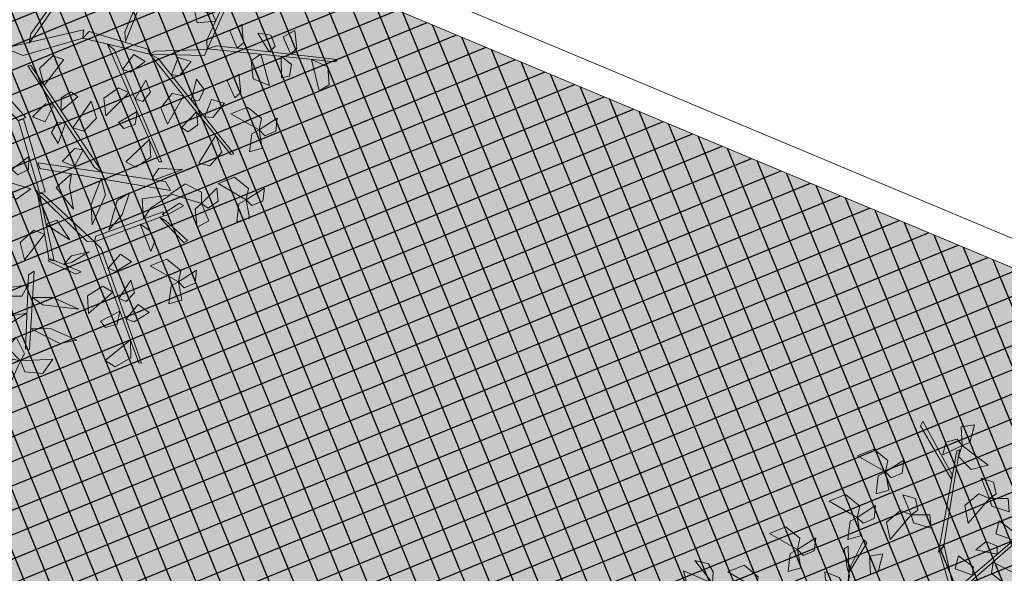
# Model space of a CAD drawing. Units: metres. Extents: x 14213 to 14927, y 2405 to 2506.
# Drawn here: x 14850 to 14856, y 2431 to 2434 of the extents above; entities that cross this region are included whole.
import ezdxf

# ---------------------------------------------------------------- set-up
doc = ezdxf.new("R2010")
doc.units = ezdxf.units.M
doc.header["$LTSCALE"] = 4
doc.header["$MEASUREMENT"] = 0
doc.layers.add('00 - SOMBRAS', color=6, linetype='Continuous')
doc.layers.add('arbol', color=76, linetype='Continuous', lineweight=5)
doc.layers.add('LINEAS02', color=140, linetype='Continuous', lineweight=18)

# ---------------------------------------------------------------- blocks, each defined once
blk = doc.blocks.new('arbol3')
at = {"layer": 'arbol', "color": 72}
for points in [[(768288.237, 8993266.1865, 0.6795), (768288.2388, 8993266.2763, 0.6364), (768288.28, 8993266.2411, 0.6394), (768288.27, 8993266.1926, 0.6657)], [(768288.237, 8993266.1865, 0.7144), (768288.116, 8993266.1273, 0.6968), (768288.1314, 8993266.1992, 0.6892), (768288.2036, 8993266.2207, 0.7018)], [(768288.237, 8993266.1865), (768288.3077, 8993266.1554, -0.0178), (768288.2907, 8993266.1027, 0.0454), (768288.2335, 8993266.1524, 0.0357)], [(768288.3693, 8993266.0432), (768288.2886, 8993265.993, 2.9188), (768288.3426, 8993266.0676), (768288.3877, 8993266.1458)], [(768287.9133, 8993266.0492, 0.1634), (768287.8503, 8993265.93, 0.1458), (768287.8204, 8993265.9972, 0.1382), (768287.8661, 8993266.0571, 0.1508)], [(768288.1708, 8993266.0147, 10.4231), (768288.0544, 8993266.0168, 5.1872), (768288.1136, 8993266.057, 5.1872), (768288.2497, 8993266.0465, 5.1872)], [(768288.4106, 8993265.9328, -2.1645), (768288.3299, 8993265.8826, 0.7543), (768288.3359, 8993265.9365), (768288.3812, 8993265.9555)], [(768287.9945, 8993265.9056, 0.1465), (768287.9362, 8993265.8372, 0.1033), (768287.9267, 8993265.8905, 0.1064), (768287.9651, 8993265.9217, 0.1326)], [(768288.2153, 8993265.8917), (768288.0972, 8993265.8945, 4.496), (768288.2406, 8993265.9364), (768288.2924, 8993265.9242, 4.496)], [(768287.9939, 8993265.7748, 0.0747), (768288.0526, 8993265.8962, 0.0571), (768288.0849, 8993265.83, 0.0495), (768288.0413, 8993265.7686, 0.0621)], [(768287.9008, 8993265.8558, -0.3074), (768287.8766, 8993265.7824, -0.3251), (768287.8225, 8993265.7944, -0.262), (768287.8666, 8993265.856, -0.2717)], [(768287.9611, 8993265.7899, 0.0758), (768287.9448, 8993265.7015, 0.0327), (768287.9099, 8993265.743, 0.0358), (768287.9276, 8993265.7892, 0.062)], [(768288.3479, 8993265.663, 5.1745), (768288.3834, 8993265.793, 5.157), (768288.4272, 8993265.7339, 5.1494), (768288.3957, 8993265.6655, 5.162)], [(768288.2105, 8993265.7035), (768288.1498, 8993265.6592), (768288.199, 8993265.7281), (768288.2253, 8993265.7486, 5.3896)], [(768287.7596, 8993265.6313), (768287.7176, 8993265.6961, -0.0178), (768287.7609, 8993265.7307, 0.0454), (768287.7813, 8993265.6578, 0.0357)], [(768288.0501, 8993265.6913, 0.0299), (768288.0259, 8993265.618, 0.0122), (768287.9718, 8993265.6299, 0.0753), (768288.0158, 8993265.6916, 0.0656)], [(768287.7596, 8993265.6313), (768287.7088, 8993265.5571, -0.0431), (768287.6937, 8993265.6092, -0.0401), (768287.7287, 8993265.6442, -0.0138)], [(768287.7596, 8993265.6313), (768287.8933, 8993265.6142, -0.0176), (768287.8409, 8993265.5626, -0.0252), (768287.7688, 8993265.5843, -0.0126)], [(768288.3237, 8993265.5903), (768288.2417, 8993265.6444), (768288.309, 8993265.6329), (768288.3582, 8993265.6231, 5.1333)], [(768287.9134, 8993265.5591), (768287.9987, 8993265.4721), (768287.9511, 8993265.4804), (768287.915, 8993265.5132)], [(768288.1087, 8993265.5443), (768288.1251, 8993265.418), (768288.089, 8993265.3688), (768288.0825, 8993265.4639)], [(768288.2169, 8993265.4746, 5.2359), (768288.2208, 8993265.3582), (768288.1776, 8993265.4153), (768288.1811, 8993265.5517)], [(768288.6071, 8993265.5269), (768288.4732, 8993265.5116, -0.0176), (768288.5118, 8993265.5743, -0.0252), (768288.587, 8993265.5703, -0.0126)], [(768288.3779, 8993265.4656), (768288.3419, 8993265.3897, 5.0058), (768288.3289, 8993265.4423, 5.0089), (768288.2778, 8993265.5214)], [(768288.577, 8993265.4693, 4.97), (768288.5321, 8993265.3914, 4.9268), (768288.513, 8993265.4421, 4.9299), (768288.5451, 8993265.4798, 4.9562)], [(768288.031, 8993265.3714, -0.625), (768287.9298, 8993265.3114), (768287.985, 8993265.3944, -0.625), (768287.9945, 8993265.4468, 3.8711)], [(768287.7968, 8993265.295), (768287.7417, 8993265.349, -0.0178), (768287.7763, 8993265.3923, 0.0454), (768287.8122, 8993265.3256, 0.0357)], [(768288.3359, 8993265.2796, 5.0728), (768288.3418, 8993265.3566, 5.0551), (768288.3972, 8993265.358, 5.1183), (768288.3692, 8993265.2876, 5.1085)], [(768287.6319, 8993265.2091), (768287.5899, 8993265.2739, -0.0178), (768287.6332, 8993265.3085, 0.0454), (768287.6536, 8993265.2356, 0.0357)], [(768287.7968, 8993265.295, 0.6795), (768287.7635, 8993265.2115, 0.6364), (768287.7374, 8993265.259, 0.6394), (768287.7638, 8993265.3008, 0.6657)], [(768287.7968, 8993265.295, 0.7144), (768287.931, 8993265.3075, 0.6968), (768287.8912, 8993265.2457, 0.6892), (768287.816, 8993265.2511, 0.7018)], [(768287.9249, 8993265.1949), (768288.0168, 8993265.2293), (768288.0269, 8993265.2733, 5.0089), (768288.0201, 8993265.2851)], [(768288.1537, 8993265.2566, 5.4085), (768288.0987, 8993265.1336, 5.3909), (768288.0644, 8993265.1987, 5.3833), (768288.1061, 8993265.2614, 5.3959)], [(768288.4459, 8993265.2052, 5.1188), (768288.4405, 8993265.2949, 5.0756), (768288.4843, 8993265.2631, 5.0787), (768288.4783, 8993265.214, 5.1049)], [(768287.6319, 8993265.2091), (768287.5811, 8993265.1349, -0.0431), (768287.566, 8993265.187, -0.0401), (768287.601, 8993265.222, -0.0138)], [(768288.5202, 8993265.1558, 4.7355), (768288.5261, 8993265.2328, 4.7178), (768288.5815, 8993265.2342, 4.781), (768288.5535, 8993265.1637, 4.7712)], [(768287.6319, 8993265.2091), (768287.7656, 8993265.192, -0.0176), (768287.7132, 8993265.1404, -0.0252), (768287.6411, 8993265.1621, -0.0126)], [(768288.4105, 8993265.212, 5.1176), (768288.3826, 8993265.0802, 5.1), (768288.3354, 8993265.1366, 5.0924), (768288.3629, 8993265.2067, 5.105)], [(768287.8724, 8993265.1451, 5.5222), (768287.8518, 8993265.0119, 5.5046), (768287.8016, 8993265.0657, 5.497), (768287.8253, 8993265.1372, 5.5096)], [(768288.4412, 8993265.085, 5.1894), (768288.4814, 8993265.1653, 5.1462), (768288.5034, 8993265.1158, 5.1493), (768288.4736, 8993265.0763, 5.1756)], [(768288.2441, 8993265.1186, 5.3915), (768288.1904, 8993265.0466, 5.3484), (768288.1774, 8993265.0992, 5.3515), (768288.2137, 8993265.1328, 5.3777)], [(768288.252, 8993264.9881, 5.3198), (768288.3027, 8993265.113, 5.3022), (768288.3392, 8993265.0491, 5.2946), (768288.2998, 8993264.9849, 5.3072)], [(768288.5545, 8993264.965, 5.2063), (768288.587, 8993265.0958, 5.1888), (768288.6322, 8993265.0377, 5.1811), (768288.6022, 8993264.9686, 5.1937)], [(768287.695, 8993264.9212, -0.0357), (768287.6531, 8993264.986, -0.0535), (768287.6963, 8993265.0207, 0.0097), (768287.7167, 8993264.9477)], [(768287.9961, 8993265.0358, 5.5052), (768287.9632, 8993264.9521, 5.462), (768287.9368, 8993264.9995, 5.4651), (768287.963, 8993265.0415, 5.4914)], [(768288.0381, 8993264.912, 5.4334), (768288.054, 8993265.0458, 5.4159), (768288.1061, 8993264.9938, 5.4083), (768288.085, 8993264.9215, 5.4208)], [(768288.2184, 8993265.001, 5.3209), (768288.2079, 8993264.9118, 5.2778), (768288.1703, 8993264.9508, 5.2809), (768288.1849, 8993264.9981, 5.3071)], [(768287.695, 8993264.9212, -0.0357), (768287.6442, 8993264.8471, -0.0789), (768287.6292, 8993264.8991, -0.0758), (768287.6641, 8993264.9342, -0.0495)], [(768287.9237, 8993264.9581, 5.0514), (768287.9248, 8993264.8809, 5.0336), (768287.8697, 8993264.8746, 5.0968), (768287.8912, 8993264.9472, 5.0871)], [(768287.695, 8993264.9212, -0.0357), (768287.8288, 8993264.9041, -0.0533), (768287.7763, 8993264.8525, -0.0609), (768287.7042, 8993264.8743, -0.0483)], [(768288.0022, 8993264.9156, 5.4346), (768288.0156, 8993264.8267, 5.3914), (768287.9691, 8993264.8545, 5.3945), (768287.9707, 8993264.904, 5.4208)], [(768288.3135, 8993264.9084, 5.275), (768288.2942, 8993264.8337, 5.2572), (768288.2394, 8993264.8421, 5.3204), (768288.2794, 8993264.9065, 5.3107)], [(768288.1184, 8993264.8514, 5.3887), (768288.1195, 8993264.7742, 5.3709), (768288.0644, 8993264.7678, 5.4341), (768288.0859, 8993264.8404, 5.4244)], [(768287.8393, 8993264.8376, 5.7282), (768287.8955, 8993264.7846, 5.7104), (768287.8618, 8993264.7407, 5.7736), (768287.8246, 8993264.8067, 5.7639)], [(768290.0443, 8993264.697, 6.116), (768290.175, 8993264.6963), (768290.115, 8993264.7765, 6.0908), (768290.0764, 8993264.7491)], [(768287.8095, 8993264.6289, 5.7643), (768287.7258, 8993264.7346, 5.7468), (768287.7994, 8993264.7349, 5.7391), (768287.8358, 8993264.6689, 5.7517)], [(768290.0443, 8993264.697, 6.116), (768290.1484, 8993264.6385), (768290.0907, 8993264.6288), (768290.0602, 8993264.653)], [(768287.5274, 8993264.6758, 5.853), (768287.6073, 8993264.5672, 5.8355), (768287.5338, 8993264.5695, 5.8279), (768287.4997, 8993264.6368, 5.8404)], [(768287.6921, 8993264.6864, 5.8361), (768287.7282, 8993264.6041, 5.7929), (768287.6761, 8993264.6188, 5.796), (768287.6647, 8993264.667, 5.8223)], [(768287.7816, 8993264.606, 5.7655), (768287.8541, 8993264.5529, 5.7223), (768287.8016, 8993264.5395, 5.7254), (768287.7677, 8993264.5755, 5.7517)], [(768287.9091, 8993264.6432, 5.7195), (768287.9646, 8993264.5895, 5.7018), (768287.9303, 8993264.546, 5.765), (768287.894, 8993264.6124, 5.7553)], [(768288.035, 8993264.5746, 5.7183), (768288.1032, 8993264.6107, 5.7006), (768288.1339, 8993264.5647, 5.7637), (768288.0595, 8993264.5507, 5.754)], [(768289.8705, 8993264.646), (768290.0042, 8993264.6289, -0.0176), (768289.9518, 8993264.5773, -0.0252), (768289.8797, 8993264.599, -0.0126)], [(768287.6961, 8993264.5803, 5.3823), (768287.7516, 8993264.5267, 5.3645), (768287.7173, 8993264.4831, 5.4277), (768287.681, 8993264.5496, 5.418)], [(768289.773, 8993264.4321), (768289.7311, 8993264.497, -0.0178), (768289.7743, 8993264.5316, 0.0454), (768289.7947, 8993264.4587, 0.0357)], [(768289.6336, 8993264.4741), (768289.5691, 8993264.4724), (768289.5311, 8993264.5006, 5.884), (768289.617, 8993264.504, 0.0357)], [(768289.773, 8993264.4321), (768289.7222, 8993264.358, -0.0431), (768289.7072, 8993264.4101, -0.0401), (768289.7421, 8993264.4451, -0.0138)], [(768289.4542, 8993264.4109, 5.9697), (768289.488, 8993264.3415, 5.9519), (768289.4409, 8993264.3123, 6.0151), (768289.4295, 8993264.3872, 6.0054)], [(768289.5441, 8993264.4089, 5.9183), (768289.5358, 8993264.288, 5.9031), (768289.5195, 8993264.2952, 5.8819), (768289.5404, 8993264.4389, 5.9146)], [(768289.5508, 8993264.4284, 5.9203), (768289.5964, 8993264.3547, 6.1874), (768289.5857, 8993264.3385, 6.1751), (768289.5404, 8993264.4389, 5.9146)], [(768289.773, 8993264.4321), (768289.9067, 8993264.4151, -0.0176), (768289.8543, 8993264.3634, -0.0252), (768289.7822, 8993264.3852, -0.0126)], [(768289.5964, 8993264.2132), (768289.5544, 8993264.278, -0.0178), (768289.5976, 8993264.3127, 0.0454), (768289.618, 8993264.2397, 0.0357)], [(768289.0626, 8993264.2487, 5.2827), (768289.1397, 8993264.2525, 5.2649), (768289.1481, 8993264.1978, 5.3281), (768289.0747, 8993264.2166, 5.3184)], [(768289.3947, 8993264.1172), (768289.436, 8993264.2455, -0.0176), (768289.4771, 8993264.1845, -0.0252), (768289.4425, 8993264.1175, -0.0126)], [(768289.005, 8993264.1662, 5.3274), (768288.8707, 8993264.1772, 5.3099), (768288.9207, 8993264.2312, 5.3022), (768288.9937, 8993264.2127, 5.3148)], [(768289.5964, 8993264.2132), (768289.5455, 8993264.1391, -0.0431), (768289.5305, 8993264.1911, -0.0401), (768289.5654, 8993264.2262, -0.0138)], [(768289.5964, 8993264.2132), (768289.7301, 8993264.1961, -0.0176), (768289.6777, 8993264.1445, -0.0252), (768289.6055, 8993264.1662, -0.0126)], [(768289.0027, 8993264.1302, 5.3286), (768289.091, 8993264.1468, 5.2854), (768289.065, 8993264.0993, 5.2885), (768289.0155, 8993264.0992, 5.3148)], [(768289.3947, 8993264.1172, 0.3136), (768289.3233, 8993264.0878, 0.2959), (768289.2971, 8993264.1366, 0.359), (768289.3726, 8993264.1433, 0.3493)], [(768289.3947, 8993264.1172, 0.3136), (768289.4582, 8993264.0536, 0.2705), (768289.4043, 8993264.0483, 0.2736), (768289.3762, 8993264.0891, 0.2998)], [(768289.561, 8993263.9943), (768289.5191, 8993264.0591, -0.0178), (768289.5623, 8993264.0937, 0.0454), (768289.5827, 8993264.0208, 0.0357)], [(768288.963, 8993264.0502, 4.9454), (768289.0401, 8993264.0541, 4.9276), (768289.0485, 8993263.9993, 4.9908), (768288.9751, 8993264.0182, 4.9811)], [(768289.1221, 8993263.9289), (768289.1634, 8993264.0572, -0.0176), (768289.2045, 8993263.9962, -0.0252), (768289.1699, 8993263.9293, -0.0126)], [(768289.561, 8993263.9943), (768289.5102, 8993263.9201, -0.0431), (768289.4952, 8993263.9722, -0.0401), (768289.5301, 8993264.0072, -0.0138)], [(768289.561, 8993263.9943), (768289.6948, 8993263.9772, -0.0176), (768289.6423, 8993263.9255, -0.0252), (768289.5702, 8993263.9473, -0.0126)], [(768289.1221, 8993263.9289, 0.3136), (768289.0507, 8993263.8995, 0.2959), (768289.0245, 8993263.9483, 0.359), (768289.1, 8993263.955, 0.3493)], [(768289.1221, 8993263.9289, 0.3136), (768289.1856, 8993263.8653, 0.2705), (768289.1317, 8993263.8601, 0.2736), (768289.1037, 8993263.9008, 0.2998)], [(768289.3105, 8993263.7703, 5.6561), (768289.1799, 8993263.8036, 5.6385), (768289.2382, 8993263.8484, 5.6309), (768289.3071, 8993263.8181, 5.6435)], [(768289.3105, 8993263.7703, 5.9697), (768289.37, 8993263.8377, 5.9265), (768289.3786, 8993263.7843, 5.9296), (768289.3396, 8993263.7537, 5.9559)], [(768289.3105, 8993263.7703, 5.9697), (768289.3443, 8993263.7009, 5.9519), (768289.2972, 8993263.6718, 6.0151), (768289.2858, 8993263.7467, 6.0054)]]:
    blk.add_3dface(points, dxfattribs=at)
at = {"layer": 'arbol', "color": 36}
for points in [[(768288.3284, 8993265.8215, 3.9155), (768288.2209, 8993266.1288, 5.6526), (768288.2367, 8993266.1316, 5.6363), (768288.3443, 8993265.8441)], [(768288.1084, 8993265.6267, -0.0002), (768287.771, 8993266.0007, 0.174), (768287.782, 8993266.0039, 0.1797), (768288.1446, 8993265.6119)], [(768288.2852, 8993265.7483, 5.2825), (768288.1481, 8993265.7491, 5.5276), (768288.164, 8993265.7656, 5.5259), (768288.2918, 8993265.7598, 5.2892)], [(768288.4241, 8993265.5295, 5.0136), (768288.2689, 8993265.7501, 5.2957), (768288.29, 8993265.7537, 5.2874), (768288.4473, 8993265.5074, 4.9812)], [(768288.1491, 8993265.5885), (768287.9302, 8993265.3878, 5.4829), (768287.9216, 8993265.4015, 5.4666), (768288.1446, 8993265.6119)], [(768288.4204, 8993265.5112, 5.0015), (768288.1446, 8993265.6119), (768288.173, 8993265.6223), (768288.4382, 8993265.519, 4.9987)], [(768288.6129, 8993265.256, 4.8649), (768288.414, 8993265.5005, 4.9988), (768288.4346, 8993265.5116, 4.9925), (768288.6293, 8993265.2716, 4.8613)], [(768287.9057, 8993265.418, 5.4638), (768287.7912, 8993265.4576, 5.4485), (768287.8024, 8993265.4714, 5.4274), (768287.9356, 8993265.4136, 5.4601)], [(768287.9302, 8993265.3998, 5.4657), (768287.8812, 8993265.3283, 5.7328), (768287.8621, 8993265.3316, 5.7205), (768287.9153, 8993265.3998, 5.4657)], [(768288.4707, 8993265.4199, 4.9584), (768287.9361, 8993265.2947, 5.1552), (768287.9702, 8993265.2682, 5.1355), (768288.4876, 8993265.4019, 4.9476)], [(768288.2638, 8993265.3284, 5.0427), (768288.681, 8993265.0461, 5.2169), (768288.6711, 8993265.0405, 5.2226), (768288.2251, 8993265.3341, 5.0429)], [(768288.8617, 8993265.1234), (768288.6057, 8993265.2477, 4.8686), (768288.6309, 8993265.2708, 4.8601), (768288.9665, 8993265.1234)], [(768288.3759, 8993264.8477, 5.2449), (768288.0149, 8993265.199, 5.4191), (768288.0257, 8993265.2028, 5.4248), (768288.413, 8993264.8354, 5.2451)], [(768288.1946, 8993264.8093, 5.3585), (768287.7537, 8993265.0529, 5.5328), (768287.7631, 8993265.0594, 5.5385), (768288.2336, 8993264.8071, 5.3587)], [(768288.7992, 8993265.0171), (768288.526, 8993264.8202, 5.1896), (768288.516, 8993264.8523, 5.1791), (768288.7164, 8993265.0148)], [(768288.722, 8993264.9196, 4.9582), (768288.6115, 8993264.4282, 5.1324), (768288.6026, 8993264.4354, 5.1381), (768288.7131, 8993264.9577, 4.9584)], [(768288.5027, 8993264.8169), (768288.2492, 8993264.7903), (768288.2336, 8993264.8071, 5.3587), (768288.516, 8993264.8523, 5.1791)], [(768288.2182, 8993264.7865), (768288.0218, 8993264.6973, 5.6884), (768288.0223, 8993264.7239, 5.6658), (768288.2336, 8993264.8071, 5.3587)], [(768288.365, 8993264.7622, 5.2975), (768288.3682, 8993264.2585, 5.4717), (768288.3579, 8993264.2635, 5.4775), (768288.3478, 8993264.7973, 5.2977)], [(768289.4369, 8993264.7515), (768289.5404, 8993264.4389, 5.9146), (768289.5334, 8993264.448), (768289.4567, 8993264.7572)], [(768287.9927, 8993264.6675, 5.6894), (768287.5091, 8993264.5266, 5.8636), (768287.5111, 8993264.5379, 5.8693), (768288.0217, 8993264.6937, 5.6896)], [(768288.0377, 8993264.6616, 5.6882), (768288.0219, 8993264.1581, 5.8624), (768288.0119, 8993264.1635, 5.8681), (768288.0218, 8993264.6973, 5.6884)], [(768289.1019, 8993264.3263, 5.2525), (768288.8745, 8993263.8769, 5.4267), (768288.8677, 8993263.886, 5.4325), (768289.1027, 8993264.3654, 5.2527)], [(768289.0967, 8993264.356, 5.2616), (768289.2187, 8993264.1832, 5.5933), (768289.2274, 8993264.2114, 5.5748), (768289.1027, 8993264.3654, 5.2527)], [(768289.2205, 8993264.1817, 5.5916), (768289.3134, 8993263.7911, 5.9422), (768289.3226, 8993263.7996, 5.9448), (768289.2309, 8993264.2165, 5.5772)], [(768289.3028, 8993263.8984, 5.8594), (768289.5001, 8993263.7409, 6.1464), (768289.5019, 8993263.762, 6.1336), (768289.3, 8993263.9154, 5.8453)]]:
    blk.add_3dface(points, dxfattribs=at)

msp = doc.modelspace()

# ---------------------------------------------------------------- hatches: boundary and pattern name
at = {"layer": '00 - SOMBRAS'}
h = msp.add_hatch(dxfattribs=at)
h.set_pattern_fill('ANSI37', color=51, scale=1.00002872, angle=-22.7418774, style=0)
h.paths.add_polyline_path([(14881.4135, 2436.5798, 0.335437), (14877.0113, 2440.0319, -0.6166), (14867.8765, 2459.0399, 0.342061), (14867.8373, 2463.2785, 0.640168), (14874.6113, 2437.2619, -0.285584), (14879.3184, 2433.0189, -0.021647), (14882.4528, 2421.0994, -0.473481), (14876.5701, 2413.919), (14821.2299, 2413.919, -0.063487), (14818.4701, 2414.2708, -0.02195), (14818.596, 2412.2204), (14880.9183, 2412.2204), (14880.9183, 2415.283), (14881.2714, 2415.283), (14881.2714, 2415.2064), (14882.2715, 2415.2064), (14882.2715, 2415.283), (14884.4913, 2415.283), (14884.4913, 2412.2204), (14886.775, 2412.2204, 0.044546), (14883.9024, 2427.9523)])
h = msp.add_hatch(dxfattribs=at)
h.set_pattern_fill('CROSS', color=70, scale=0.750022, angle=-22.7419, style=0)
h.set_pattern_definition([(337.2581226, (158.4204, 18.5225), (0.2454137991, 0.100442053), [0.0937526925, -0.2812580775]), (67.2581226, (158.44552, 18.46114), (-0.100442053, 0.2454137991), [0.0937526925, -0.2812580775])])
h.paths.add_polyline_path([(14881.4135, 2436.5798, 0.335437), (14877.0113, 2440.0319, -0.6166), (14867.8765, 2459.0399, 0.342061), (14867.8373, 2463.2785, 0.640168), (14874.6113, 2437.2619, -0.285584), (14879.3184, 2433.0189, -0.021647), (14882.4528, 2421.0994, -0.473481), (14876.5701, 2413.919), (14821.2299, 2413.919, -0.063487), (14818.4701, 2414.2708, -0.02195), (14818.596, 2412.2204), (14880.9183, 2412.2204), (14880.9183, 2415.283), (14881.2714, 2415.283), (14881.2714, 2415.2064), (14882.2715, 2415.2064), (14882.2715, 2415.283), (14884.4913, 2415.283), (14884.4913, 2412.2204), (14886.775, 2412.2204, 0.044546), (14883.9024, 2427.9523)])
h = msp.add_hatch(dxfattribs=at)
h.set_pattern_fill('ANSI37', color=51, scale=1.00002872, angle=-22.7418774, style=0)
edge = h.paths.add_edge_path()
edge.add_spline(control_points=[(14862.5873, 2425.0123), (14863.0197, 2425.1772), (14863.9561, 2425.9366), (14862.4498, 2427.9409), (14861.1576, 2429.4687)], knot_values=[1.116622, 1.116622, 1.116622, 1.116622, 3.086702, 7.750519, 7.750519, 7.750519, 7.750519], degree=3, periodic=0)
edge.add_arc((14856.5764, 2425.5942), 6, 40.2228, 67.25369)
edge.add_line((14858.8963, 2431.1275), (14849.2727, 2435.1623))
edge.add_line((14849.2727, 2435.1623), (14842.3362, 2418.6175))
edge.add_line((14842.3362, 2418.6175), (14819.2806, 2428.2838))
edge.add_line((14819.2806, 2428.2838), (14826.5303, 2445.5756))
edge.add_line((14826.5303, 2445.5756), (14823.8547, 2446.6973))
edge.add_arc((14823.0814, 2444.8529), 2, 67.2537, 157.2537)
edge.add_line((14821.2369, 2445.6262), (14813.8521, 2428.0122))
edge.add_arc((14821.2299, 2424.919), 8, 157.25369, 168.38337)
edge.add_arc((14795.1916, 2411.8121), 23.408, 14.48048, 38.95799, ccw=False)
edge.add_arc((14821.2299, 2424.919), 8, 245.05509, 270)
edge.add_line((14821.2299, 2416.919), (14854.5079, 2416.919))
edge.add_spline(control_points=[(14854.5079, 2416.919), (14853.3064, 2417.4596), (14852.1376, 2418.0002), (14851.7414, 2418.8094)], knot_values=[20.283848, 20.283848, 20.283848, 20.283848, 23.560918, 23.560918, 23.560918, 23.560918], degree=3, periodic=0)
edge.add_arc((14853.8953, 2420.9422), 3.0312, 180, 224.7167, ccw=False)
edge.add_arc((14853.8953, 2420.9422), 3.0312, 60.2728, 180, ccw=False)
edge.add_spline(control_points=[(14855.3984, 2423.5744), (14855.8081, 2423.7339), (14856.2313, 2423.8652), (14856.6592, 2423.9753)], knot_values=[13.27413, 13.27413, 13.27413, 13.27413, 14.305957, 14.305957, 14.305957, 14.305957], degree=3, periodic=0)
edge.add_arc((14859.5602, 2424.8539), 3.0312, 180, 196.8478, ccw=False)
edge.add_arc((14859.5602, 2424.8539), 3.0312, 2.9972, 180, ccw=False)
h = msp.add_hatch(dxfattribs=at)
h.set_pattern_fill('CROSS', color=70, scale=0.75002154, angle=-22.7418774, style=0)
edge = h.paths.add_edge_path()
edge.add_spline(control_points=[(14862.5873, 2425.0123), (14863.0197, 2425.1772), (14863.9561, 2425.9366), (14862.4498, 2427.9409), (14861.1576, 2429.4687)], knot_values=[1.116622, 1.116622, 1.116622, 1.116622, 3.086702, 7.750519, 7.750519, 7.750519, 7.750519], degree=3, periodic=0)
edge.add_arc((14856.5764, 2425.5942), 6, 40.2228, 67.25369)
edge.add_line((14858.8963, 2431.1275), (14849.2727, 2435.1623))
edge.add_line((14849.2727, 2435.1623), (14842.3362, 2418.6175))
edge.add_line((14842.3362, 2418.6175), (14819.2806, 2428.2838))
edge.add_line((14819.2806, 2428.2838), (14826.5303, 2445.5756))
edge.add_line((14826.5303, 2445.5756), (14823.8547, 2446.6973))
edge.add_arc((14823.0814, 2444.8529), 2, 67.2537, 157.2537)
edge.add_line((14821.2369, 2445.6262), (14813.8521, 2428.0122))
edge.add_arc((14821.2299, 2424.919), 8, 157.25369, 168.38337)
edge.add_arc((14795.1916, 2411.8121), 23.408, 14.48048, 38.95799, ccw=False)
edge.add_arc((14821.2299, 2424.919), 8, 245.05509, 270)
edge.add_line((14821.2299, 2416.919), (14854.5079, 2416.919))
edge.add_spline(control_points=[(14854.5079, 2416.919), (14853.3064, 2417.4596), (14852.1376, 2418.0002), (14851.7414, 2418.8094)], knot_values=[20.283848, 20.283848, 20.283848, 20.283848, 23.560918, 23.560918, 23.560918, 23.560918], degree=3, periodic=0)
edge.add_arc((14853.8953, 2420.9422), 3.0312, 180, 224.7167, ccw=False)
edge.add_arc((14853.8953, 2420.9422), 3.0312, 60.2728, 180, ccw=False)
edge.add_spline(control_points=[(14855.3984, 2423.5744), (14855.8081, 2423.7339), (14856.2313, 2423.8652), (14856.6592, 2423.9753)], knot_values=[13.27413, 13.27413, 13.27413, 13.27413, 14.305957, 14.305957, 14.305957, 14.305957], degree=3, periodic=0)
edge.add_arc((14859.5602, 2424.8539), 3.0312, 180, 196.8478, ccw=False)
edge.add_arc((14859.5602, 2424.8539), 3.0312, 2.9972, 180, ccw=False)

# ---------------------------------------------------------------- linework, layer by layer
at = {"layer": 'LINEAS02'}
for p, q in [((14849.3307, 2435.3006), (14858.9543, 2431.2658)), ((14849.2727, 2435.1623), (14858.8963, 2431.1275))]:
    msp.add_line(p, q, dxfattribs=at)

# ---------------------------------------------------------------- block references
at = {"layer": 'arbol', "xscale": 1.333105946962435, "yscale": 1.333105946962435, "zscale": 1.333105946962434, "rotation": 157.2581226358374}
for p in [(5594134.6985, 10663395.8322, -52.0261), (5594139.9772, 10663391.8413)]:
    msp.add_blockref('arbol3', p, dxfattribs=at)

doc.saveas('drawing.dxf')
